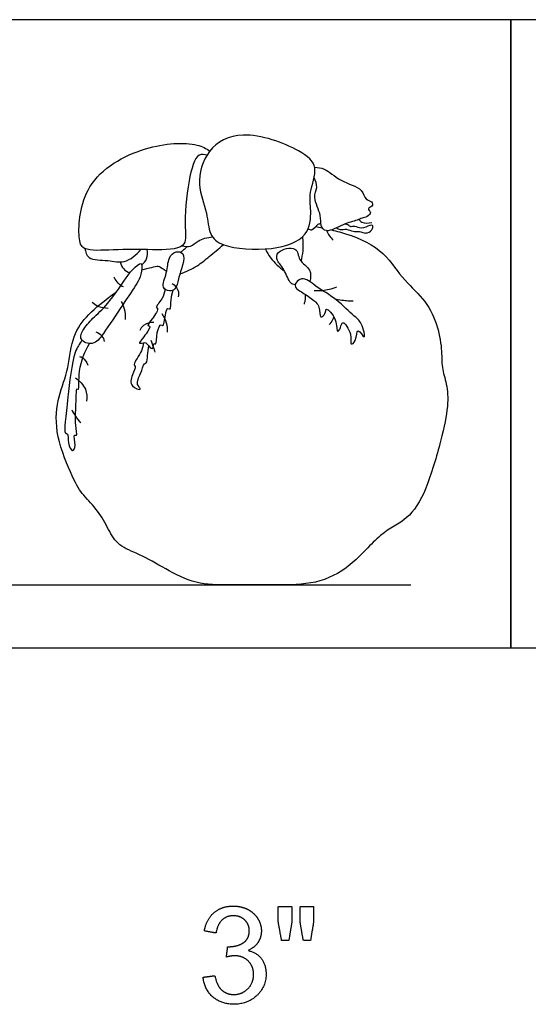
# Model space of a CAD drawing. Units: metres. Extents: x 0 to 0.351, y -0.147 to 0.065.
# Drawn here: x 0.053 to 0.106, y -0.037 to 0.065 of the extents above; entities that cross this region are included whole.
import ezdxf

# ---------------------------------------------------------------- set-up
doc = ezdxf.new("R2010")
doc.units = ezdxf.units.M
for name, color, linetype, true_color in [('2D$AG-ANIMALS', 7, 'Continuous', 0x66ccff), ('2D$AG-DETAILS', 7, 'Continuous', 0x66ffff), ('2D$AG-DIAGRAM', 7, 'Continuous', 0xfecc66), ('2D$N-SYMB', 7, 'Continuous', 0x800040), ('2D$X-VPRT', 6, 'Continuous', 0xff00ff)]:
    doc.layers.add(name, color=color, linetype=linetype, true_color=true_color)

msp = doc.modelspace()

# ---------------------------------------------------------------- linework, layer by layer
at = {"layer": '2D$AG-ANIMALS'}
for points, knots in [([(0.0825, 0.04303), (0.08185, 0.04218), (0.07904, 0.04119), (0.07404, 0.04156), (0.07246, 0.04294), (0.0724, 0.04531), (0.07112, 0.04816), (0.07221, 0.05199), (0.07602, 0.05407), (0.08184, 0.05195), (0.08402, 0.05007), (0.08284, 0.04731), (0.08319, 0.0455), (0.08302, 0.04372), (0.0825, 0.04303)], [0, 0, 0, 0, 0.919879, 1.973944, 2.604707, 3.30284, 4.133184, 5.026846, 5.956698, 7.114243, 7.855614, 8.609876, 9.264222, 10.008894, 10.008894, 10.008894, 10.008894]), ([(0.07231, 0.05122), (0.07204, 0.05127), (0.0712, 0.05155), (0.07024, 0.04833), (0.06991, 0.0439), (0.07032, 0.04137), (0.06636, 0.04139), (0.06282, 0.04145), (0.05938, 0.04117), (0.05883, 0.04287), (0.05934, 0.04876), (0.06562, 0.05232), (0.0708, 0.05266), (0.07223, 0.05191), (0.07261, 0.05165)], [0, 0, 0, 0, 0.425811, 1.225904, 2.269647, 2.913449, 3.755537, 4.711406, 5.525668, 6.071676, 7.159559, 8.409435, 9.504613, 9.954342, 9.954342, 9.954342, 9.954342]), ([(0.08349, 0.04996), (0.08383, 0.04994), (0.0846, 0.04993), (0.08612, 0.04842), (0.08852, 0.04786), (0.08869, 0.04655), (0.08948, 0.04649), (0.08957, 0.04584), (0.08887, 0.04571), (0.08947, 0.04526), (0.08895, 0.04479), (0.08842, 0.04469), (0.08814, 0.04455), (0.08749, 0.04433), (0.08651, 0.04414), (0.08472, 0.04304), (0.08404, 0.04394), (0.08426, 0.04499), (0.08323, 0.04681), (0.08388, 0.04784), (0.08359, 0.04857), (0.08343, 0.04888)], [0, 0, 0, 0, 0.477054, 1.161947, 1.88402, 2.364137, 2.738201, 3.054954, 3.366355, 3.677894, 4.023525, 4.377896, 4.696781, 4.696781, 5.30002, 5.941146, 6.352467, 6.837999, 7.495146, 7.986138, 8.470183, 8.470183, 8.470183, 8.470183]), ([(0.08281, 0.04358), (0.08293, 0.04352), (0.08321, 0.0433), (0.08384, 0.04412), (0.08405, 0.0441), (0.08415, 0.04413)], [0, 0, 0, 0, 0.2937139, 0.7372598, 0.9937233, 0.9937233, 0.9937233, 0.9937233]), ([(0.08576, 0.04367), (0.08588, 0.0436), (0.08614, 0.04343), (0.08681, 0.04361), (0.08748, 0.04323), (0.08805, 0.04335), (0.08851, 0.04316), (0.089, 0.04307), (0.0896, 0.04353), (0.08954, 0.04398), (0.08919, 0.04392), (0.08833, 0.04348), (0.08773, 0.04388), (0.08719, 0.04373), (0.08707, 0.04396), (0.08676, 0.04405), (0.08661, 0.04406)], [0, 0, 0, 0, 0.30432, 0.685703, 1.089882, 1.442508, 1.769588, 2.094644, 2.488316, 2.753886, 3.000937, 3.454348, 3.844106, 4.169002, 4.385599, 4.704885, 4.704885, 4.704885, 4.704885]), ([(0.08524, 0.04346), (0.08553, 0.04339), (0.0875, 0.04288), (0.09061, 0.04153), (0.0925, 0.03837), (0.09488, 0.03641), (0.09627, 0.03376), (0.09675, 0.03096), (0.09666, 0.02912), (0.09723, 0.02752), (0.09744, 0.02527), (0.09696, 0.02302), (0.09657, 0.0215), (0.09618, 0.01997), (0.09509, 0.01614), (0.0932, 0.01325), (0.0904, 0.01213), (0.08726, 0.00831), (0.08365, 0.00656), (0.07955, 0.00656), (0.07458, 0.00656), (0.07112, 0.00656), (0.06795, 0.00822), (0.06521, 0.00984), (0.06307, 0.01054), (0.06208, 0.01228), (0.06106, 0.01427), (0.05937, 0.0159), (0.0585, 0.01731), (0.05648, 0.02213), (0.05669, 0.02587), (0.05789, 0.02861), (0.05822, 0.03225), (0.05958, 0.03439), (0.06158, 0.03607), (0.06264, 0.03683), (0.06291, 0.03702)], [22.544056, 22.544056, 22.544056, 22.544056, 22.683754, 23.523893, 24.364032, 25.204171, 26.04431, 26.884449, 27.724588, 28.564727, 29.404866, 30.245005, 30.245005, 30.245005, 31.085144, 31.925283, 32.765422, 33.605561, 34.4457, 35.285839, 36.125978, 36.966117, 37.806256, 38.646395, 39.486534, 40.326673, 41.166812, 42.006951, 42.84709, 43.687229, 44.527368, 45.367507, 46.207646, 47.047785, 47.887924, 48.179366, 48.179366, 48.179366, 48.179366]), ([(0.06973, 0.0418), (0.07001, 0.04172), (0.07067, 0.04163), (0.07135, 0.04242), (0.07237, 0.04267), (0.07288, 0.04273)], [0, 0, 0, 0, 0.4389, 0.902857, 1.489486, 1.489486, 1.489486, 1.489486]), ([(0.08209, 0.04019), (0.08219, 0.04054), (0.08233, 0.04127), (0.08232, 0.04227), (0.08225, 0.04276)], [0, 0, 0, 0, 0.496241, 1.071851, 1.071851, 1.071851, 1.071851]), ([(0.05961, 0.04153), (0.05968, 0.04119), (0.05987, 0.04027), (0.06209, 0.04036), (0.06373, 0.03987), (0.065, 0.04085), (0.06543, 0.04141)], [0, 0, 0, 0, 0.483794, 1.145253, 1.766182, 2.452101, 2.452101, 2.452101, 2.452101]), ([(0.06554, 0.03982), (0.06575, 0.03999), (0.06612, 0.04042), (0.06616, 0.04109), (0.06609, 0.0414)], [0, 0, 0, 0, 0.4232929, 0.8843045, 0.8843045, 0.8843045, 0.8843045]), ([(0.0698, 0.04095), (0.06966, 0.04115), (0.06901, 0.04132), (0.06822, 0.04052), (0.06822, 0.03901), (0.06745, 0.03743), (0.06842, 0.03703), (0.06911, 0.03727), (0.06933, 0.03842), (0.0698, 0.0398), (0.06997, 0.04071), (0.0698, 0.04095)], [0, 0, 0, 0, 0.408304, 0.867659, 1.461073, 2.04141, 2.447478, 2.817074, 3.306969, 3.903312, 4.390636, 4.390636, 4.390636, 4.390636]), ([(0.0695, 0.03889), (0.07012, 0.03909), (0.07133, 0.03966), (0.07253, 0.04069), (0.07353, 0.0415), (0.07401, 0.04192)], [0, 0, 0, 0, 0.662757, 1.259227, 1.91384, 1.91384, 1.91384, 1.91384]), ([(0.06955, 0.04114), (0.06965, 0.0412), (0.06985, 0.04135), (0.0701, 0.04159), (0.07022, 0.04171)], [0, 0, 0, 0, 0.285839, 0.6261718, 0.6261718, 0.6261718, 0.6261718]), ([(0.07839, 0.04147), (0.07854, 0.04113), (0.07889, 0.04047), (0.07982, 0.03954), (0.08036, 0.03918)], [0, 0, 0, 0, 0.499091, 1.156115, 1.156115, 1.156115, 1.156115]), ([(0.08147, 0.03776), (0.08131, 0.03779), (0.08088, 0.03782), (0.08039, 0.0394), (0.07956, 0.04016), (0.07946, 0.04132), (0.08182, 0.04188), (0.08171, 0.0402), (0.08323, 0.03941), (0.08308, 0.03847), (0.08299, 0.03808)], [0, 0, 0, 0, 0.330552, 0.914248, 1.425166, 1.863951, 2.484037, 3.003106, 3.581285, 4.09545, 4.09545, 4.09545, 4.09545]), ([(0.06428, 0.03899), (0.06391, 0.0385), (0.06224, 0.03589), (0.06067, 0.03451), (0.05948, 0.03327), (0.05892, 0.03195), (0.06059, 0.03138), (0.06165, 0.03278), (0.06349, 0.03562), (0.06506, 0.03785), (0.06544, 0.03866), (0.06573, 0.04046), (0.06456, 0.03928), (0.06442, 0.03918), (0.06428, 0.03899)], [0, 0, 0, 0, 0.888314, 1.609613, 2.225866, 2.719585, 3.237707, 3.82823, 4.7222, 5.492108, 5.974129, 6.473247, 6.944985, 7.289716, 7.289716, 7.289716, 7.289716]), ([(0.06329, 0.04013), (0.06335, 0.03986), (0.06359, 0.03934), (0.06404, 0.03907), (0.06428, 0.03899)], [0, 0, 0, 0, 0.4278253, 0.8346115, 0.8346115, 0.8346115, 0.8346115]), ([(0.06553, 0.0393), (0.06588, 0.0394), (0.06657, 0.03952), (0.06724, 0.0398), (0.06766, 0.03944), (0.068, 0.03925), (0.06812, 0.03918)], [0, 0, 0, 0, 0.49402, 0.874581, 1.246969, 1.454901, 1.454901, 1.454901, 1.454901]), ([(0.08314, 0.03632), (0.08276, 0.03659), (0.08206, 0.03707), (0.08116, 0.03761), (0.08222, 0.03879), (0.08369, 0.03745), (0.08574, 0.03636), (0.08756, 0.03444), (0.08837, 0.03399), (0.08895, 0.03162), (0.08782, 0.0336), (0.08791, 0.03188), (0.08708, 0.03135), (0.08746, 0.03265), (0.08635, 0.03422), (0.08622, 0.03328), (0.08576, 0.03256), (0.08588, 0.03421), (0.08459, 0.03555), (0.08468, 0.03474), (0.08393, 0.03411), (0.08413, 0.03561), (0.0835, 0.03607), (0.08314, 0.03632)], [0, 0, 0, 0, 0.55753, 0.974862, 1.442963, 2.051576, 2.804619, 3.551428, 4.051555, 4.607517, 5.050943, 5.537086, 5.891107, 6.367334, 6.93132, 7.291196, 7.616847, 8.144985, 8.706062, 9.024948, 9.379536, 9.852605, 10.372988, 10.372988, 10.372988, 10.372988]), ([(0.06796, 0.03727), (0.06788, 0.03693), (0.06777, 0.03634), (0.06686, 0.03533), (0.06734, 0.03536), (0.06671, 0.0342), (0.06598, 0.03348), (0.0665, 0.03352), (0.06605, 0.03263), (0.06491, 0.03143), (0.06593, 0.03188), (0.06619, 0.03142), (0.06681, 0.03088), (0.06671, 0.03178), (0.06708, 0.03138), (0.06702, 0.03281), (0.06749, 0.03379), (0.06777, 0.03325), (0.06799, 0.03462), (0.06815, 0.03545), (0.0686, 0.03505), (0.06852, 0.03632), (0.06871, 0.03686), (0.0688, 0.0372)], [0, 0, 0, 0, 0.486702, 0.971439, 1.146323, 1.661531, 2.098154, 2.300555, 2.741412, 3.26047, 3.607538, 3.956823, 4.29065, 4.62295, 4.807758, 5.328431, 5.777227, 5.982868, 6.489992, 6.895868, 7.120895, 7.579542, 8.061814, 8.061814, 8.061814, 8.061814]), ([(0.05932, 0.03199), (0.05905, 0.03158), (0.05841, 0.03079), (0.0578, 0.026), (0.05763, 0.02376), (0.05744, 0.02223), (0.05794, 0.02233), (0.05778, 0.0213), (0.05834, 0.02022), (0.05875, 0.02106), (0.05836, 0.02227), (0.05891, 0.02194), (0.05855, 0.02342), (0.05872, 0.0247), (0.05871, 0.02723), (0.05905, 0.02658), (0.05888, 0.0292), (0.05961, 0.03076), (0.0601, 0.03165)], [0, 0, 0, 0, 0.574596, 1.594296, 2.359123, 2.868625, 3.094877, 3.551899, 3.999137, 4.365669, 4.848194, 5.055324, 5.541533, 6.182758, 6.841392, 7.008496, 7.661695, 8.488765, 8.488765, 8.488765, 8.488765]), ([(0.0657, 0.03173), (0.06565, 0.03144), (0.06567, 0.03094), (0.06454, 0.02946), (0.06499, 0.02928), (0.0645, 0.02836), (0.06421, 0.02715), (0.06572, 0.02669), (0.06482, 0.02747), (0.06548, 0.02844), (0.06571, 0.02961), (0.06607, 0.02957), (0.06614, 0.03046), (0.06623, 0.03107), (0.06625, 0.03142)], [0, 0, 0, 0, 0.439149, 1.037116, 1.264722, 1.719666, 2.227346, 2.668592, 3.026746, 3.535241, 4.030987, 4.247079, 4.657795, 5.13936, 5.13936, 5.13936, 5.13936])]:
    msp.add_open_spline(points, degree=3, knots=knots, dxfattribs=at)
msp.add_open_spline([(0.0836, 0.04379), (0.08383, 0.04375), (0.08406, 0.04371), (0.0843, 0.04366)], degree=3, dxfattribs=at)
at = {"layer": '2D$AG-DETAILS'}
for points, knots in [([(0.08809, 0.04454), (0.08818, 0.04443), (0.08837, 0.04418), (0.08911, 0.04412), (0.08944, 0.04423)], [0, 0, 0, 0, 0.3091585, 0.7862785, 0.7862785, 0.7862785, 0.7862785]), ([(0.08475, 0.04337), (0.08481, 0.04319), (0.08499, 0.04284), (0.08526, 0.04253), (0.08541, 0.04239)], [0, 0, 0, 0, 0.3605707, 0.7305577, 0.7305577, 0.7305577, 0.7305577]), ([(0.06365, 0.03755), (0.06355, 0.03757), (0.06333, 0.03761), (0.06283, 0.03821), (0.06272, 0.03842), (0.06266, 0.03854)], [0, 0, 0, 0, 0.267075, 0.6736821, 0.9677461, 0.9677461, 0.9677461, 0.9677461]), ([(0.0687, 0.03787), (0.06895, 0.03771), (0.06937, 0.03722), (0.06937, 0.03673), (0.06933, 0.0365)], [0, 0, 0, 0, 0.4487165, 0.8410452, 0.8410452, 0.8410452, 0.8410452]), ([(0.08346, 0.03716), (0.08374, 0.03714), (0.0843, 0.03711), (0.08532, 0.03734), (0.0858, 0.03754)], [0, 0, 0, 0, 0.431847, 1.019026, 1.019026, 1.019026, 1.019026]), ([(0.06204, 0.03529), (0.06167, 0.03528), (0.06092, 0.03545), (0.06056, 0.03574), (0.06039, 0.0359)], [0, 0, 0, 0, 0.4976692, 0.888292, 0.888292, 0.888292, 0.888292]), ([(0.06338, 0.03601), (0.06352, 0.03578), (0.06375, 0.03527), (0.06383, 0.03451), (0.0638, 0.03414)], [0, 0, 0, 0, 0.4273379, 0.9285213, 0.9285213, 0.9285213, 0.9285213]), ([(0.0825, 0.03676), (0.08252, 0.03654), (0.08249, 0.03608), (0.08243, 0.03586), (0.0824, 0.03575)], [0, 0, 0, 0, 0.3896849, 0.6676661, 0.6676661, 0.6676661, 0.6676661]), ([(0.08559, 0.03629), (0.08604, 0.03619), (0.08696, 0.03608), (0.08731, 0.03608), (0.08748, 0.03608)], [0, 0, 0, 0, 0.5562018, 0.8966047, 0.8966047, 0.8966047, 0.8966047]), ([(0.06679, 0.03383), (0.06642, 0.03384), (0.06564, 0.03359), (0.06542, 0.03318), (0.06533, 0.03299)], [0, 0, 0, 0, 0.5010294, 0.881552, 0.881552, 0.881552, 0.881552]), ([(0.06762, 0.03476), (0.06782, 0.03447), (0.06814, 0.03381), (0.06819, 0.03314), (0.06817, 0.03282)], [0, 0, 0, 0, 0.4895737, 0.9566284, 0.9566284, 0.9566284, 0.9566284]), ([(0.08549, 0.03441), (0.08541, 0.03421), (0.0852, 0.03383), (0.08507, 0.03367), (0.085, 0.03358)], [0, 0, 0, 0, 0.3778181, 0.6452221, 0.6452221, 0.6452221, 0.6452221]), ([(0.06077, 0.03287), (0.061, 0.03278), (0.06142, 0.03248), (0.06159, 0.03207), (0.06164, 0.03186)], [0, 0, 0, 0, 0.405458, 0.7821795, 0.7821795, 0.7821795, 0.7821795]), ([(0.06647, 0.032), (0.06655, 0.03175), (0.06673, 0.03124), (0.06684, 0.03092), (0.06689, 0.03076)], [0, 0, 0, 0, 0.4245538, 0.7617961, 0.7617961, 0.7617961, 0.7617961]), ([(0.05906, 0.0303), (0.05918, 0.03026), (0.05943, 0.03021), (0.05984, 0.02969), (0.05992, 0.0294)], [0, 0, 0, 0, 0.2857714, 0.7388027, 0.7388027, 0.7388027, 0.7388027]), ([(0.05863, 0.02807), (0.05907, 0.02779), (0.05984, 0.02695), (0.05984, 0.02606), (0.05978, 0.02565)], [0, 0, 0, 0, 0.593413, 1.119178, 1.119178, 1.119178, 1.119178]), ([(0.05826, 0.02474), (0.05837, 0.02452), (0.05862, 0.02408), (0.05899, 0.02363), (0.05919, 0.02343)], [0, 0, 0, 0, 0.4094947, 0.848226, 0.848226, 0.848226, 0.848226])]:
    msp.add_open_spline(points, degree=3, knots=knots, dxfattribs=at)
at = {"layer": '2D$AG-DIAGRAM'}
msp.add_lwpolyline([(0.00656, 0.00656), (0.09348, 0.00656)], dxfattribs=at)
at = {"layer": '2D$N-SYMB'}
for points, knots in [([(0.0719, -0.03423), (0.07203, -0.03548), (0.0729, -0.03626), (0.07377, -0.03704), (0.07508, -0.03704), (0.07654, -0.03704), (0.07749, -0.03613), (0.07845, -0.03522), (0.07845, -0.03392), (0.07845, -0.03295), (0.07796, -0.0323), (0.07747, -0.03166), (0.07658, -0.03146), (0.07726, -0.03114), (0.07761, -0.03061), (0.07796, -0.03008), (0.07796, -0.02943), (0.07796, -0.02875), (0.07759, -0.02814), (0.07723, -0.02754), (0.07654, -0.02718), (0.07585, -0.02683), (0.07503, -0.02683), (0.07385, -0.02683), (0.07305, -0.02751), (0.07225, -0.02819), (0.07203, -0.02942), (0.07264, -0.02953), (0.07325, -0.02964), (0.07339, -0.02874), (0.07387, -0.02829), (0.07435, -0.02784), (0.07506, -0.02784), (0.07578, -0.02784), (0.07624, -0.02829), (0.0767, -0.02873), (0.0767, -0.0294), (0.0767, -0.03026), (0.07607, -0.03066), (0.07544, -0.03107), (0.07446, -0.03106), (0.07439, -0.0316), (0.07432, -0.03214), (0.07484, -0.032), (0.07519, -0.032), (0.07604, -0.032), (0.07659, -0.03255), (0.07715, -0.0331), (0.07715, -0.03394), (0.07715, -0.03483), (0.07655, -0.03543), (0.07595, -0.03603), (0.07509, -0.03603), (0.07436, -0.03603), (0.07385, -0.03557), (0.07334, -0.03511), (0.07313, -0.03407), (0.07252, -0.03415), (0.0719, -0.03423)], [-43, -43, -43, -42, -42, -41, -41, -40, -40, -39, -39, -38, -38, -37, -37, -36, -36, -35, -35, -34, -34, -33, -33, -32, -32, -31, -31, -30, -30, -29, -29, -27.833333, -27.833333, -26.666667, -26.666667, -25.5, -25.5, -24.333333, -24.333333, -23.166667, -23.166667, -22, -22, -21, -21, -20, -20, -19, -19, -18, -18, -17, -17, -16, -16, -15, -15, -14, -14, -13, -13, -13]), ([(0.08006, -0.03041), (0.08044, -0.03041), (0.08081, -0.03041), (0.08097, -0.02946), (0.08112, -0.02851), (0.08112, -0.02769), (0.08112, -0.02687), (0.08042, -0.02687), (0.07972, -0.02687), (0.07972, -0.02769), (0.07972, -0.02851), (0.07989, -0.02946), (0.08006, -0.03041)], [-6, -6, -6, -5, -5, -4, -4, -3, -3, -2, -2, -1, -1, 0, 0, 0]), ([(0.08232, -0.03041), (0.08269, -0.03041), (0.08306, -0.03041), (0.08322, -0.02946), (0.08338, -0.02851), (0.08338, -0.02769), (0.08338, -0.02687), (0.08269, -0.02687), (0.08199, -0.02687), (0.08199, -0.02769), (0.08199, -0.02851), (0.08215, -0.02946), (0.08232, -0.03041)], [-6, -6, -6, -5, -5, -4, -4, -3, -3, -2, -2, -1, -1, 0, 0, 0])]:
    msp.add_open_spline(points, degree=2, knots=knots, dxfattribs=at)
at = {"layer": '2D$X-VPRT'}
for points in [[(0, 0), (0.10388, 0), (0.10388, 0.0653), (0, 0.0653)], [(0.10388, 0), (0.20776, 0), (0.20776, 0.0653), (0.10388, 0.0653)]]:
    msp.add_lwpolyline(points, close=True, dxfattribs=at)

doc.saveas('drawing.dxf')
